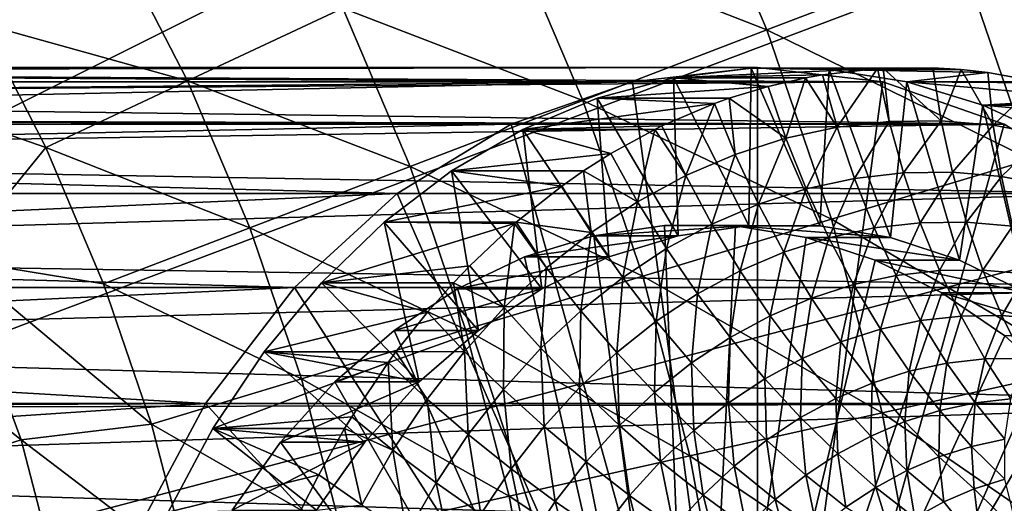
# Model space of a CAD drawing. Extents: x -96 to 96, y -210 to 67.
# Drawn here: x 32 to 49, y 9 to 17 of the extents above; entities that cross this region are included whole.
import ezdxf

# ---------------------------------------------------------------- set-up
doc = ezdxf.new("R2010")
doc.units = 0
for name, color, linetype in [('L4', 7, 'CONTINUOUS'), ('L7', 7, 'CONTINUOUS'), ('L8', 7, 'CONTINUOUS')]:
    doc.layers.add(name, color=color, linetype=linetype)

msp = doc.modelspace()

# ---------------------------------------------------------------- linework, layer by layer
at = {"layer": 'L4', "color": 7}
for points in [[(11.48962, 16.4314, 993.031), (44.69302, 16.5, 1030.263), (11.3909, 16.5, 990.5751)], [(11.3909, 16.5, 990.5751), (44.69302, 16.5, 1030.263), (11.47321, 16.44287, 988.5389)], [(11.47321, 16.44287, 988.5389), (44.69302, 16.5, 1030.263), (46.88789, 16.24933, 1028.421)], [(11.47321, 16.44287, 988.5389), (46.88789, 16.24933, 1028.421), (11.74572, 16.24933, 986.5405)], [(11.48962, 16.4314, 993.031), (42.49816, 16.24933, 1032.105), (44.69302, 16.5, 1030.263)], [(11.74572, 16.24933, 995.4555), (42.49816, 16.24933, 1032.105), (11.48962, 16.4314, 993.031)], [(44.69302, 0, 1030.263), (44.69302, 16.5, 1030.263), (42.49816, 16.24933, 1032.105)], [(44.69302, 0, 1030.263), (46.88789, 16.24933, 1028.421), (44.69302, 16.5, 1030.263)], [(11.74572, 16.24933, 995.4555), (12.12693, 15.96684, 997.9249), (42.49816, 16.24933, 1032.105)], [(11.74572, 16.24933, 986.5405), (46.88789, 16.24933, 1028.421), (12.10379, 15.9844, 985.0578)], [(12.10379, 15.9844, 985.0578), (46.88789, 16.24933, 1028.421), (49.01607, 15.50493, 1026.636)], [(42.49816, 16.24933, 1032.105), (12.12693, 15.96684, 997.9249), (12.58612, 15.60744, 1000.328)], [(42.49816, 16.24933, 1032.105), (12.58612, 15.60744, 1000.328), (40.36998, 15.50493, 1033.891)], [(42.49816, 16.24933, 1032.105), (40.36998, 15.50493, 1033.891), (44.69302, 0, 1030.263)], [(49.01607, 15.50493, 1026.636), (46.88789, 16.24933, 1028.421), (44.69302, 0, 1030.263)], [(12.10379, 15.9844, 985.0578), (49.01607, 15.50493, 1026.636), (12.59581, 15.59962, 983.6474)], [(40.36998, 15.50493, 1033.891), (12.58612, 15.60744, 1000.328), (12.71219, 15.50493, 1000.929)], [(49.01607, 15.50493, 1026.636), (12.70949, 15.50714, 983.3766), (12.59581, 15.59962, 983.6474)], [(49.01607, 15.50493, 1026.636), (13.3399, 14.96829, 982.097), (12.70949, 15.50714, 983.3766)], [(40.36998, 15.50493, 1033.891), (12.71219, 15.50493, 1000.929), (13.36075, 14.94968, 1003.786)], [(51.01289, 14.28942, 1024.96), (13.3399, 14.96829, 982.097), (49.01607, 15.50493, 1026.636)], [(40.36998, 15.50493, 1033.891), (13.36075, 14.94968, 1003.786), (38.37316, 14.28942, 1035.566)], [(44.69302, 0, 1030.263), (40.36998, 15.50493, 1033.891), (38.37316, 14.28942, 1035.566)], [(44.69302, 0, 1030.263), (51.01289, 14.28942, 1024.96), (49.01607, 15.50493, 1026.636)], [(51.01289, 14.28942, 1024.96), (14.06467, 14.28942, 980.9269), (13.3399, 14.96829, 982.097)], [(38.37316, 14.28942, 1035.566), (13.36075, 14.94968, 1003.786), (14.06467, 14.28942, 1006.596)], [(38.37316, 14.28942, 1035.566), (14.06467, 14.28942, 1006.596), (15.05098, 13.24653, 1010.242)], [(51.01289, 14.28942, 1024.96), (15.05098, 13.24653, 979.6324), (14.06467, 14.28942, 980.9269)], [(38.37316, 14.28942, 1035.566), (15.05098, 13.24653, 1010.242), (36.56836, 12.63973, 1037.08)], [(52.81769, 12.63973, 1023.446), (15.05098, 13.24653, 979.6324), (51.01289, 14.28942, 1024.96)], [(44.69302, 0, 1030.263), (38.37316, 14.28942, 1035.566), (36.56836, 12.63973, 1037.08)], [(44.69302, 0, 1030.263), (52.81769, 12.63973, 1023.446), (51.01289, 14.28942, 1024.96)], [(36.56836, 12.63973, 1037.08), (15.05098, 13.24653, 1010.242), (15.56405, 12.63973, 1012.049)], [(52.81769, 12.63973, 1023.446), (15.56405, 12.63973, 979.0485), (15.05098, 13.24653, 979.6324)], [(36.56836, 12.63973, 1037.08), (15.56405, 12.63973, 1012.049), (16.28642, 11.69423, 1014.518)], [(52.81769, 12.63973, 1023.446), (16.30746, 11.66487, 978.2797), (15.56405, 12.63973, 979.0485)], [(36.56836, 12.63973, 1037.08), (16.28642, 11.69423, 1014.518), (35.01042, 10.606, 1038.388)], [(54.37562, 10.606, 1022.138), (16.30746, 11.66487, 978.2797), (52.81769, 12.63973, 1023.446)], [(36.56836, 12.63973, 1037.08), (35.01042, 10.606, 1038.388), (44.69302, 0, 1030.263)], [(54.37562, 10.606, 1022.138), (52.81769, 12.63973, 1023.446), (44.69302, 0, 1030.263)], [(35.01042, 10.606, 1038.388), (16.28642, 11.69423, 1014.518), (17.01341, 10.60879, 1016.936)], [(54.37562, 10.606, 1022.138), (17.01515, 10.606, 977.6139), (16.30746, 11.66487, 978.2797)], [(35.01042, 10.606, 1038.388), (17.01341, 10.60879, 1016.936), (17.07316, 10.51236, 1017.132)], [(17.07235, 10.51368, 977.5625), (17.01515, 10.606, 977.6139), (54.37562, 10.606, 1022.138)], [(17.07235, 10.51368, 977.5625), (54.37562, 10.606, 1022.138), (17.70139, 9.416114, 977.0165)], [(17.68129, 9.453802, 1019.11), (35.01042, 10.606, 1038.388), (17.07316, 10.51236, 1017.132)], [(17.68129, 9.453802, 1019.11), (33.74669, 8.25, 1039.448), (35.01042, 10.606, 1038.388)], [(17.70139, 9.416114, 977.0165), (54.37562, 10.606, 1022.138), (55.63935, 8.25, 1021.078)], [(44.69302, 0, 1030.263), (35.01042, 10.606, 1038.388), (33.74669, 8.25, 1039.448)], [(44.69302, 0, 1030.263), (55.63935, 8.25, 1021.078), (54.37562, 10.606, 1022.138)], [(18.27403, 8.25, 1021.009), (33.74669, 8.25, 1039.448), (17.68129, 9.453802, 1019.11)], [(17.70139, 9.416114, 977.0165), (55.63935, 8.25, 1021.078), (18.27403, 8.25, 976.5477)]]:
    msp.add_3dface(points, dxfattribs=at)
at = {"layer": 'L7', "color": 7}
for points in [[(44.53903, 13.73107, 1031.202), (43.22086, 16.31829, 1032.308), (44.58337, 16.48666, 1031.164)], [(43.22086, 16.31829, 1032.308), (46.79732, 16.48088, 1034.006), (44.58337, 16.48666, 1031.164)], [(43.22086, 16.31829, 1032.308), (45.83266, 16.37174, 1034.816), (46.79732, 16.48088, 1034.006)], [(44.53903, 13.73107, 1031.202), (44.58337, 16.48666, 1031.164), (45.78698, 13.72, 1030.154)], [(44.58337, 16.48666, 1031.164), (46.89741, 16.48666, 1033.922), (47.76554, 16.49331, 1033.194)], [(44.58337, 16.48666, 1031.164), (47.76554, 16.49331, 1033.194), (45.95185, 16.46174, 1030.016)], [(45.78698, 13.72, 1030.154), (44.58337, 16.48666, 1031.164), (45.95185, 16.46174, 1030.016)], [(46.79732, 16.48088, 1034.006), (46.89741, 16.48666, 1033.922), (44.58337, 16.48666, 1031.164)], [(45.78698, 13.72, 1030.154), (45.95185, 16.46174, 1030.016), (47.02517, 13.51633, 1029.116)], [(46.79732, 16.48088, 1034.006), (45.83266, 16.37174, 1034.816), (46.09048, 15.45018, 1034.943)], [(48.26588, 16.46174, 1032.774), (45.95185, 16.46174, 1030.016), (47.76554, 16.49331, 1033.194)], [(47.02517, 13.51633, 1029.116), (45.95185, 16.46174, 1030.016), (47.31023, 16.24382, 1028.876)], [(48.73166, 16.40894, 1032.383), (47.31023, 16.24382, 1028.876), (45.95185, 16.46174, 1030.016)], [(48.73166, 16.40894, 1032.383), (45.95185, 16.46174, 1030.016), (48.26588, 16.46174, 1032.774)], [(46.09048, 15.45018, 1034.943), (47.00083, 15.55317, 1034.179), (46.79732, 16.48088, 1034.006)], [(46.79732, 16.48088, 1034.006), (47.00083, 15.55317, 1034.179), (46.89741, 16.48666, 1033.922)], [(47.76554, 16.49331, 1033.194), (46.89741, 16.48666, 1033.922), (47.91456, 15.5649, 1033.412)], [(47.91456, 15.5649, 1033.412), (46.89741, 16.48666, 1033.922), (47.00083, 15.55317, 1034.179)], [(49.62426, 16.24382, 1031.634), (47.31023, 16.24382, 1028.876), (48.73166, 16.40894, 1032.383)], [(48.26588, 16.46174, 1032.774), (47.76554, 16.49331, 1033.194), (47.91456, 15.5649, 1033.412)], [(47.91456, 15.5649, 1033.412), (48.82629, 15.48528, 1032.647), (48.26588, 16.46174, 1032.774)], [(48.82629, 15.48528, 1032.647), (48.73166, 16.40894, 1032.383), (48.26588, 16.46174, 1032.774)], [(48.82629, 15.48528, 1032.647), (49.62426, 16.24382, 1031.634), (48.73166, 16.40894, 1032.383)], [(43.29884, 13.54939, 1032.242), (41.88028, 15.9586, 1033.433), (43.22086, 16.31829, 1032.308)], [(44.87724, 16.16652, 1035.617), (43.22086, 16.31829, 1032.308), (41.88028, 15.9586, 1033.433)], [(45.5349, 16.31829, 1035.065), (45.83266, 16.37174, 1034.816), (43.22086, 16.31829, 1032.308)], [(43.29884, 13.54939, 1032.242), (43.22086, 16.31829, 1032.308), (44.53903, 13.73107, 1031.202)], [(45.5349, 16.31829, 1035.065), (43.22086, 16.31829, 1032.308), (44.87724, 16.16652, 1035.617)], [(45.18883, 15.25651, 1035.7), (45.5349, 16.31829, 1035.065), (44.87724, 16.16652, 1035.617)], [(46.09048, 15.45018, 1034.943), (45.5349, 16.31829, 1035.065), (45.18883, 15.25651, 1035.7)], [(46.09048, 15.45018, 1034.943), (45.83266, 16.37174, 1034.816), (45.5349, 16.31829, 1035.065)], [(47.02517, 13.51633, 1029.116), (47.31023, 16.24382, 1028.876), (48.23621, 13.12292, 1028.099)], [(48.23621, 13.12292, 1028.099), (47.31023, 16.24382, 1028.876), (48.6426, 15.83545, 1027.758)], [(49.62426, 16.24382, 1031.634), (49.68999, 16.22828, 1031.579), (47.31023, 16.24382, 1028.876)], [(47.31023, 16.24382, 1028.876), (49.68999, 16.22828, 1031.579), (50.63491, 15.95239, 1030.786)], [(47.31023, 16.24382, 1028.876), (50.63491, 15.95239, 1030.786), (48.6426, 15.83545, 1027.758)], [(49.73068, 15.31479, 1031.889), (49.62426, 16.24382, 1031.634), (48.82629, 15.48528, 1032.647)], [(44.87724, 16.16652, 1035.617), (41.88028, 15.9586, 1033.433), (44.19432, 15.9586, 1036.19)], [(45.18883, 15.25651, 1035.7), (44.87724, 16.16652, 1035.617), (44.19432, 15.9586, 1036.19)], [(42.08382, 13.1775, 1033.262), (40.57735, 15.41182, 1034.526), (41.88028, 15.9586, 1033.433)], [(40.57735, 15.41182, 1034.526), (43.93665, 15.86644, 1036.407), (41.88028, 15.9586, 1033.433)], [(42.08382, 13.1775, 1033.262), (41.88028, 15.9586, 1033.433), (43.29884, 13.54939, 1032.242)], [(44.19432, 15.9586, 1036.19), (41.88028, 15.9586, 1033.433), (43.93665, 15.86644, 1036.407)], [(43.93665, 15.86644, 1036.407), (44.30119, 14.97331, 1036.444), (44.19432, 15.9586, 1036.19)], [(44.30119, 14.97331, 1036.444), (45.18883, 15.25651, 1035.7), (44.19432, 15.9586, 1036.19)], [(50.95664, 15.83545, 1030.516), (48.6426, 15.83545, 1027.758), (50.63491, 15.95239, 1030.786)], [(40.57735, 15.41182, 1034.526), (43.01642, 15.47324, 1037.179), (43.93665, 15.86644, 1036.407)], [(43.93665, 15.86644, 1036.407), (43.01642, 15.47324, 1037.179), (43.43276, 14.60225, 1037.173)], [(43.43276, 14.60225, 1037.173), (44.30119, 14.97331, 1036.444), (43.93665, 15.86644, 1036.407)], [(48.23621, 13.12292, 1028.099), (48.6426, 15.83545, 1027.758), (49.40311, 12.54529, 1027.12)], [(49.40311, 12.54529, 1027.12), (48.6426, 15.83545, 1027.758), (49.93334, 15.24143, 1026.675)], [(51.56089, 15.58288, 1030.009), (49.93334, 15.24143, 1026.675), (48.6426, 15.83545, 1027.758)], [(51.56089, 15.58288, 1030.009), (48.6426, 15.83545, 1027.758), (50.95664, 15.83545, 1030.516)], [(46.09048, 15.45018, 1034.943), (46.39343, 14.5526, 1035.129), (47.00083, 15.55317, 1034.179)], [(47.2509, 14.64961, 1034.409), (47.00083, 15.55317, 1034.179), (46.39343, 14.5526, 1035.129)], [(47.91456, 15.5649, 1033.412), (47.00083, 15.55317, 1034.179), (47.2509, 14.64961, 1034.409)], [(47.2509, 14.64961, 1034.409), (48.11154, 14.66065, 1033.687), (47.91456, 15.5649, 1033.412)], [(47.91456, 15.5649, 1033.412), (48.11154, 14.66065, 1033.687), (48.82629, 15.48528, 1032.647)], [(40.91101, 12.62063, 1034.246), (39.32735, 14.68434, 1035.575), (40.57735, 15.41182, 1034.526)], [(42.12194, 14.98923, 1037.929), (40.57735, 15.41182, 1034.526), (39.32735, 14.68434, 1035.575)], [(42.89139, 15.41182, 1037.284), (43.01642, 15.47324, 1037.179), (40.57735, 15.41182, 1034.526)], [(40.91101, 12.62063, 1034.246), (40.57735, 15.41182, 1034.526), (42.08382, 13.1775, 1033.262)], [(42.89139, 15.41182, 1037.284), (40.57735, 15.41182, 1034.526), (42.12194, 14.98923, 1037.929)], [(42.58864, 14.14549, 1037.881), (42.89139, 15.41182, 1037.284), (42.12194, 14.98923, 1037.929)], [(43.43276, 14.60225, 1037.173), (42.89139, 15.41182, 1037.284), (42.58864, 14.14549, 1037.881)], [(43.43276, 14.60225, 1037.173), (43.01642, 15.47324, 1037.179), (42.89139, 15.41182, 1037.284)], [(45.18883, 15.25651, 1035.7), (45.54417, 14.37018, 1035.842), (46.09048, 15.45018, 1034.943)], [(45.54417, 14.37018, 1035.842), (46.39343, 14.5526, 1035.129), (46.09048, 15.45018, 1034.943)], [(48.11154, 14.66065, 1033.687), (48.97031, 14.58566, 1032.967), (48.82629, 15.48528, 1032.647)], [(48.82629, 15.48528, 1032.647), (48.97031, 14.58566, 1032.967), (49.73068, 15.31479, 1031.889)], [(44.30119, 14.97331, 1036.444), (44.70809, 14.10344, 1036.543), (45.18883, 15.25651, 1035.7)], [(44.70809, 14.10344, 1036.543), (45.54417, 14.37018, 1035.842), (45.18883, 15.25651, 1035.7)], [(48.97031, 14.58566, 1032.967), (49.82215, 14.42508, 1032.252), (49.73068, 15.31479, 1031.889)], [(42.12194, 14.98923, 1037.929), (39.32735, 14.68434, 1035.575), (41.64138, 14.68434, 1038.333)], [(42.58864, 14.14549, 1037.881), (42.12194, 14.98923, 1037.929), (41.64138, 14.68434, 1038.333)], [(43.43276, 14.60225, 1037.173), (43.89011, 13.75393, 1037.23), (44.30119, 14.97331, 1036.444)], [(43.89011, 13.75393, 1037.23), (44.70809, 14.10344, 1036.543), (44.30119, 14.97331, 1036.444)], [(39.7969, 11.8866, 1035.181), (38.14492, 13.78471, 1036.567), (39.32735, 14.68434, 1035.575)], [(38.14492, 13.78471, 1036.567), (41.25847, 14.41727, 1038.654), (39.32735, 14.68434, 1035.575)], [(39.7969, 11.8866, 1035.181), (39.32735, 14.68434, 1035.575), (40.91101, 12.62063, 1034.246)], [(41.64138, 14.68434, 1038.333), (39.32735, 14.68434, 1035.575), (41.25847, 14.41727, 1038.654)], [(41.64138, 14.68434, 1038.333), (41.25847, 14.41727, 1038.654), (41.77377, 13.60572, 1038.565)], [(41.77377, 13.60572, 1038.565), (42.58864, 14.14549, 1037.881), (41.64138, 14.68434, 1038.333)], [(42.58864, 14.14549, 1037.881), (43.09503, 13.32371, 1037.897), (43.43276, 14.60225, 1037.173)], [(43.09503, 13.32371, 1037.897), (43.89011, 13.75393, 1037.23), (43.43276, 14.60225, 1037.173)], [(45.54417, 14.37018, 1035.842), (45.94094, 13.51328, 1036.042), (46.39343, 14.5526, 1035.129)], [(46.73957, 13.68481, 1035.372), (46.39343, 14.5526, 1035.129), (45.94094, 13.51328, 1036.042)], [(47.2509, 14.64961, 1034.409), (46.39343, 14.5526, 1035.129), (46.73957, 13.68481, 1035.372)], [(46.73957, 13.68481, 1035.372), (47.5459, 13.77604, 1034.696), (47.2509, 14.64961, 1034.409)], [(47.2509, 14.64961, 1034.409), (47.5459, 13.77604, 1034.696), (48.11154, 14.66065, 1033.687)], [(47.5459, 13.77604, 1034.696), (48.35522, 13.78643, 1034.016), (48.11154, 14.66065, 1033.687)], [(48.11154, 14.66065, 1033.687), (48.35522, 13.78643, 1034.016), (48.97031, 14.58566, 1032.967)], [(48.35522, 13.78643, 1034.016), (49.16278, 13.71591, 1033.339), (48.97031, 14.58566, 1032.967)], [(48.97031, 14.58566, 1032.967), (49.16278, 13.71591, 1033.339), (49.82215, 14.42508, 1032.252)], [(38.14492, 13.78471, 1036.567), (40.45896, 13.78471, 1039.325), (41.25847, 14.41727, 1038.654)], [(41.25847, 14.41727, 1038.654), (40.45896, 13.78471, 1039.325), (41.77377, 13.60572, 1038.565)], [(44.70809, 14.10344, 1036.543), (45.15473, 13.26244, 1036.702), (45.54417, 14.37018, 1035.842)], [(45.15473, 13.26244, 1036.702), (45.94094, 13.51328, 1036.042), (45.54417, 14.37018, 1035.842)], [(41.77377, 13.60572, 1038.565), (42.32751, 12.81529, 1038.541), (42.58864, 14.14549, 1037.881)], [(42.32751, 12.81529, 1038.541), (43.09503, 13.32371, 1037.897), (42.58864, 14.14549, 1037.881)], [(43.89011, 13.75393, 1037.23), (44.38552, 12.93377, 1037.347), (44.70809, 14.10344, 1036.543)], [(44.38552, 12.93377, 1037.347), (45.15473, 13.26244, 1036.702), (44.70809, 14.10344, 1036.543)], [(38.7571, 10.9857, 1036.053), (37.04394, 12.72346, 1037.491), (38.14492, 13.78471, 1036.567)], [(37.04394, 12.72346, 1037.491), (40.43108, 13.7607, 1039.348), (38.14492, 13.78471, 1036.567)], [(37.04394, 12.72346, 1037.491), (39.64462, 13.02337, 1040.008), (40.43108, 13.7607, 1039.348)], [(38.7571, 10.9857, 1036.053), (38.14492, 13.78471, 1036.567), (39.7969, 11.8866, 1035.181)], [(40.43108, 13.7607, 1039.348), (40.45896, 13.78471, 1039.325), (38.14492, 13.78471, 1036.567)], [(40.43108, 13.7607, 1039.348), (39.64462, 13.02337, 1040.008), (40.25076, 12.29029, 1039.843)], [(40.25076, 12.29029, 1039.843), (40.99295, 12.98611, 1039.22), (40.43108, 13.7607, 1039.348)], [(40.43108, 13.7607, 1039.348), (40.99295, 12.98611, 1039.22), (40.45896, 13.78471, 1039.325)], [(41.77377, 13.60572, 1038.565), (40.45896, 13.78471, 1039.325), (40.99295, 12.98611, 1039.22)], [(41.82043, 13.54939, 1030.48), (43.06062, 13.73107, 1029.44), (43.61314, 0, 1028.976)], [(44.53903, 13.73107, 1031.202), (43.06062, 13.73107, 1029.44), (41.82043, 13.54939, 1030.48)], [(44.53903, 13.73107, 1031.202), (41.82043, 13.54939, 1030.48), (43.29884, 13.54939, 1032.242)], [(43.61314, 0, 1028.976), (43.06062, 13.73107, 1029.44), (44.30857, 13.72, 1028.393)], [(45.78698, 13.72, 1030.154), (44.30857, 13.72, 1028.393), (43.06062, 13.73107, 1029.44)], [(45.78698, 13.72, 1030.154), (43.06062, 13.73107, 1029.44), (44.53903, 13.73107, 1031.202)], [(43.09503, 13.32371, 1037.897), (43.63785, 12.5292, 1037.975), (43.89011, 13.75393, 1037.23)], [(43.61314, 0, 1028.976), (44.30857, 13.72, 1028.393), (45.54676, 13.51633, 1027.354)], [(43.63785, 12.5292, 1037.975), (44.38552, 12.93377, 1037.347), (43.89011, 13.75393, 1037.23)], [(47.02517, 13.51633, 1029.116), (45.54676, 13.51633, 1027.354), (44.30857, 13.72, 1028.393)], [(47.02517, 13.51633, 1029.116), (44.30857, 13.72, 1028.393), (45.78698, 13.72, 1030.154)], [(46.73957, 13.68481, 1035.372), (45.94094, 13.51328, 1036.042), (46.37659, 12.69134, 1036.3)], [(46.37659, 12.69134, 1036.3), (47.12663, 12.85244, 1035.671), (46.73957, 13.68481, 1035.372)], [(46.73957, 13.68481, 1035.372), (47.12663, 12.85244, 1035.671), (47.5459, 13.77604, 1034.696)], [(47.12663, 12.85244, 1035.671), (47.88393, 12.93812, 1035.036), (47.5459, 13.77604, 1034.696)], [(47.5459, 13.77604, 1034.696), (47.88393, 12.93812, 1035.036), (48.35522, 13.78643, 1034.016)], [(47.88393, 12.93812, 1035.036), (48.64402, 12.94787, 1034.398), (48.35522, 13.78643, 1034.016)], [(48.35522, 13.78643, 1034.016), (48.64402, 12.94787, 1034.398), (49.16278, 13.71591, 1033.339)], [(48.64402, 12.94787, 1034.398), (49.40246, 12.88165, 1033.761), (49.16278, 13.71591, 1033.339)], [(43.61314, 0, 1028.976), (40.60541, 13.1775, 1031.5), (41.82043, 13.54939, 1030.48)], [(43.29884, 13.54939, 1032.242), (41.82043, 13.54939, 1030.48), (40.60541, 13.1775, 1031.5)], [(43.29884, 13.54939, 1032.242), (40.60541, 13.1775, 1031.5), (42.08382, 13.1775, 1033.262)], [(41.77377, 13.60572, 1038.565), (40.99295, 12.98611, 1039.22), (41.59205, 12.23168, 1039.158)], [(41.59205, 12.23168, 1039.158), (42.32751, 12.81529, 1038.541), (41.77377, 13.60572, 1038.565)], [(45.54676, 13.51633, 1027.354), (46.7578, 13.12292, 1026.337), (43.61314, 0, 1028.976)], [(45.15473, 13.26244, 1036.702), (45.63819, 12.45576, 1036.92), (45.94094, 13.51328, 1036.042)], [(48.23621, 13.12292, 1028.099), (46.7578, 13.12292, 1026.337), (45.54676, 13.51633, 1027.354)], [(48.23621, 13.12292, 1028.099), (45.54676, 13.51633, 1027.354), (47.02517, 13.51633, 1029.116)], [(46.37659, 12.69134, 1036.3), (45.94094, 13.51328, 1036.042), (45.63819, 12.45576, 1036.92)], [(42.32751, 12.81529, 1038.541), (42.91609, 12.05111, 1038.58), (43.09503, 13.32371, 1037.897)], [(42.91609, 12.05111, 1038.58), (43.63785, 12.5292, 1037.975), (43.09503, 13.32371, 1037.897)], [(43.61314, 0, 1028.976), (39.4326, 12.62063, 1032.484), (40.60541, 13.1775, 1031.5)], [(42.08382, 13.1775, 1033.262), (40.60541, 13.1775, 1031.5), (39.4326, 12.62063, 1032.484)], [(42.08382, 13.1775, 1033.262), (39.4326, 12.62063, 1032.484), (40.91101, 12.62063, 1034.246)], [(44.38552, 12.93377, 1037.347), (44.91577, 12.14708, 1037.526), (45.15473, 13.26244, 1036.702)], [(44.91577, 12.14708, 1037.526), (45.63819, 12.45576, 1036.92), (45.15473, 13.26244, 1036.702)], [(39.35797, 12.72346, 1040.249), (39.64462, 13.02337, 1040.008), (37.04394, 12.72346, 1037.491)], [(40.25076, 12.29029, 1039.843), (39.64462, 13.02337, 1040.008), (39.35797, 12.72346, 1040.249)], [(40.25076, 12.29029, 1039.843), (40.89297, 11.57628, 1039.744), (40.99295, 12.98611, 1039.22)], [(41.59205, 12.23168, 1039.158), (40.99295, 12.98611, 1039.22), (40.89297, 11.57628, 1039.744)], [(43.61314, 0, 1028.976), (46.7578, 13.12292, 1026.337), (47.92469, 12.54529, 1025.358)], [(49.40311, 12.54529, 1027.12), (47.92469, 12.54529, 1025.358), (46.7578, 13.12292, 1026.337)], [(49.40311, 12.54529, 1027.12), (46.7578, 13.12292, 1026.337), (48.23621, 13.12292, 1028.099)], [(41.59205, 12.23168, 1039.158), (42.22449, 11.50229, 1039.161), (42.32751, 12.81529, 1038.541)], [(42.22449, 11.50229, 1039.161), (42.91609, 12.05111, 1038.58), (42.32751, 12.81529, 1038.541)], [(43.63785, 12.5292, 1037.975), (44.21358, 11.76712, 1038.115), (44.38552, 12.93377, 1037.347)], [(44.21358, 11.76712, 1038.115), (44.91577, 12.14708, 1037.526), (44.38552, 12.93377, 1037.347)], [(46.37659, 12.69134, 1036.3), (46.84829, 11.90969, 1036.614), (47.12663, 12.85244, 1035.671)], [(46.84829, 11.90969, 1036.614), (47.55214, 12.06087, 1036.024), (47.12663, 12.85244, 1035.671)], [(47.12663, 12.85244, 1035.671), (47.55214, 12.06087, 1036.024), (47.88393, 12.93812, 1035.036)], [(47.55214, 12.06087, 1036.024), (48.26279, 12.14127, 1035.427), (47.88393, 12.93812, 1035.036)], [(47.88393, 12.93812, 1035.036), (48.26279, 12.14127, 1035.427), (48.64402, 12.94787, 1034.398)], [(48.26279, 12.14127, 1035.427), (48.97607, 12.15043, 1034.829), (48.64402, 12.94787, 1034.398)], [(48.64402, 12.94787, 1034.398), (48.97607, 12.15043, 1034.829), (49.40246, 12.88165, 1033.761)], [(48.97607, 12.15043, 1034.829), (49.68779, 12.08828, 1034.232), (49.40246, 12.88165, 1033.761)], [(38.7571, 10.9857, 1036.053), (36.03731, 11.51304, 1038.335), (37.04394, 12.72346, 1037.491)], [(38.9037, 12.20962, 1040.63), (37.04394, 12.72346, 1037.491), (36.03731, 11.51304, 1038.335)], [(39.35797, 12.72346, 1040.249), (37.04394, 12.72346, 1037.491), (38.9037, 12.20962, 1040.63)], [(38.31848, 11.8866, 1033.419), (39.4326, 12.62063, 1032.484), (43.61314, 0, 1028.976)], [(40.91101, 12.62063, 1034.246), (39.4326, 12.62063, 1032.484), (38.31848, 11.8866, 1033.419)], [(40.91101, 12.62063, 1034.246), (38.31848, 11.8866, 1033.419), (39.7969, 11.8866, 1035.181)], [(39.55154, 11.52234, 1040.43), (39.35797, 12.72346, 1040.249), (38.9037, 12.20962, 1040.63)], [(40.25076, 12.29029, 1039.843), (39.35797, 12.72346, 1040.249), (39.55154, 11.52234, 1040.43)], [(46.37659, 12.69134, 1036.3), (45.63819, 12.45576, 1036.92), (46.15537, 11.68862, 1037.196)], [(46.15537, 11.68862, 1037.196), (46.84829, 11.90969, 1036.614), (46.37659, 12.69134, 1036.3)], [(42.91609, 12.05111, 1038.58), (43.53572, 11.31811, 1038.684), (43.63785, 12.5292, 1037.975)], [(43.53572, 11.31811, 1038.684), (44.21358, 11.76712, 1038.115), (43.63785, 12.5292, 1037.975)], [(43.61314, 0, 1028.976), (47.92469, 12.54529, 1025.358), (49.03107, 11.79156, 1024.43)], [(44.91577, 12.14708, 1037.526), (45.47744, 11.39895, 1037.765), (45.63819, 12.45576, 1036.92)], [(46.15537, 11.68862, 1037.196), (45.63819, 12.45576, 1036.92), (45.47744, 11.39895, 1037.765)], [(50.50948, 11.79156, 1026.192), (49.03107, 11.79156, 1024.43), (47.92469, 12.54529, 1025.358)], [(50.50948, 11.79156, 1026.192), (47.92469, 12.54529, 1025.358), (49.40311, 12.54529, 1027.12)], [(39.55154, 11.52234, 1040.43), (40.23438, 10.85295, 1040.297), (40.25076, 12.29029, 1039.843)], [(40.23438, 10.85295, 1040.297), (40.89297, 11.57628, 1039.744), (40.25076, 12.29029, 1039.843)], [(38.9037, 12.20962, 1040.63), (36.03731, 11.51304, 1038.335), (38.35134, 11.51304, 1041.093)], [(39.55154, 11.52234, 1040.43), (38.9037, 12.20962, 1040.63), (38.35134, 11.51304, 1041.093)], [(41.59205, 12.23168, 1039.158), (40.89297, 11.57628, 1039.744), (41.5671, 10.88598, 1039.712)], [(41.5671, 10.88598, 1039.712), (42.22449, 11.50229, 1039.161), (41.59205, 12.23168, 1039.158)], [(44.21358, 11.76712, 1038.115), (44.81849, 11.04239, 1038.317), (44.91577, 12.14708, 1037.526)], [(44.81849, 11.04239, 1038.317), (45.47744, 11.39895, 1037.765), (44.91577, 12.14708, 1037.526)], [(47.55214, 12.06087, 1036.024), (48.01332, 11.31522, 1036.428), (48.26279, 12.14127, 1035.427)], [(48.01332, 11.31522, 1036.428), (48.68003, 11.39065, 1035.868), (48.26279, 12.14127, 1035.427)], [(48.26279, 12.14127, 1035.427), (48.68003, 11.39065, 1035.868), (48.97607, 12.15043, 1034.829)], [(48.68003, 11.39065, 1035.868), (49.34922, 11.39924, 1035.307), (48.97607, 12.15043, 1034.829)], [(48.97607, 12.15043, 1034.829), (49.34922, 11.39924, 1035.307), (49.68779, 12.08828, 1034.232)], [(42.22449, 11.50229, 1039.161), (42.88619, 10.80267, 1039.229), (42.91609, 12.05111, 1038.58)], [(42.88619, 10.80267, 1039.229), (43.53572, 11.31811, 1038.684), (42.91609, 12.05111, 1038.58)], [(46.84829, 11.90969, 1036.614), (47.35298, 11.17339, 1036.982), (47.55214, 12.06087, 1036.024)], [(47.35298, 11.17339, 1036.982), (48.01332, 11.31522, 1036.428), (47.55214, 12.06087, 1036.024)], [(43.61314, 0, 1028.976), (37.27869, 10.9857, 1034.291), (38.31848, 11.8866, 1033.419)], [(39.7969, 11.8866, 1035.181), (38.31848, 11.8866, 1033.419), (37.27869, 10.9857, 1034.291)], [(39.7969, 11.8866, 1035.181), (37.27869, 10.9857, 1034.291), (38.7571, 10.9857, 1036.053)], [(43.53572, 11.31811, 1038.684), (44.18239, 10.62103, 1038.851), (44.21358, 11.76712, 1038.115)], [(49.03107, 11.79156, 1024.43), (50.06138, 10.87229, 1023.565), (43.61314, 0, 1028.976)], [(44.18239, 10.62103, 1038.851), (44.81849, 11.04239, 1038.317), (44.21358, 11.76712, 1038.115)], [(46.15537, 11.68862, 1037.196), (46.7029, 10.96598, 1037.527), (46.84829, 11.90969, 1036.614)], [(46.7029, 10.96598, 1037.527), (47.35298, 11.17339, 1036.982), (46.84829, 11.90969, 1036.614)], [(40.23438, 10.85295, 1040.297), (40.94778, 10.20578, 1040.232), (40.89297, 11.57628, 1039.744)], [(41.5671, 10.88598, 1039.712), (40.89297, 11.57628, 1039.744), (40.94778, 10.20578, 1040.232)], [(46.15537, 11.68862, 1037.196), (45.47744, 11.39895, 1037.765), (46.06689, 10.69423, 1038.061)], [(46.06689, 10.69423, 1038.061), (46.7029, 10.96598, 1037.527), (46.15537, 11.68862, 1037.196)], [(37.80623, 9.930586, 1036.851), (35.13683, 10.16764, 1039.091), (36.03731, 11.51304, 1038.335)], [(35.13683, 10.16764, 1039.091), (38.21267, 11.32422, 1041.21), (36.03731, 11.51304, 1038.335)], [(37.80623, 9.930586, 1036.851), (36.03731, 11.51304, 1038.335), (38.7571, 10.9857, 1036.053)], [(38.35134, 11.51304, 1041.093), (36.03731, 11.51304, 1038.335), (38.21267, 11.32422, 1041.21)], [(38.21267, 11.32422, 1041.21), (38.89942, 10.68678, 1040.977), (38.35134, 11.51304, 1041.093)], [(38.89942, 10.68678, 1040.977), (39.55154, 11.52234, 1040.43), (38.35134, 11.51304, 1041.093)], [(38.89942, 10.68678, 1040.977), (39.62014, 10.06593, 1040.812), (39.55154, 11.52234, 1040.43)], [(39.62014, 10.06593, 1040.812), (40.23438, 10.85295, 1040.297), (39.55154, 11.52234, 1040.43)], [(41.5671, 10.88598, 1039.712), (42.26878, 10.22384, 1039.747), (42.22449, 11.50229, 1039.161)], [(42.26878, 10.22384, 1039.747), (42.88619, 10.80267, 1039.229), (42.22449, 11.50229, 1039.161)], [(44.81849, 11.04239, 1038.317), (45.44868, 10.35971, 1038.58), (45.47744, 11.39895, 1037.765)], [(46.06689, 10.69423, 1038.061), (45.47744, 11.39895, 1037.765), (45.44868, 10.35971, 1038.58)], [(48.68003, 11.39065, 1035.868), (49.13296, 10.69112, 1036.356), (49.34922, 11.39924, 1035.307)], [(35.13683, 10.16764, 1039.091), (37.57559, 10.37236, 1041.744), (38.21267, 11.32422, 1041.21)], [(38.21267, 11.32422, 1041.21), (37.57559, 10.37236, 1041.744), (38.2982, 9.788502, 1041.482)], [(38.2982, 9.788502, 1041.482), (38.89942, 10.68678, 1040.977), (38.21267, 11.32422, 1041.21)], [(42.88619, 10.80267, 1039.229), (43.57286, 10.13734, 1039.363), (43.53572, 11.31811, 1038.684)], [(43.57286, 10.13734, 1039.363), (44.18239, 10.62103, 1038.851), (43.53572, 11.31811, 1038.684)], [(47.35298, 11.17339, 1036.982), (47.88741, 10.4872, 1037.401), (48.01332, 11.31522, 1036.428)], [(47.88741, 10.4872, 1037.401), (48.50719, 10.62032, 1036.881), (48.01332, 11.31522, 1036.428)], [(48.01332, 11.31522, 1036.428), (48.50719, 10.62032, 1036.881), (48.68003, 11.39065, 1035.868)], [(48.50719, 10.62032, 1036.881), (49.13296, 10.69112, 1036.356), (48.68003, 11.39065, 1035.868)], [(46.7029, 10.96598, 1037.527), (47.27725, 10.29253, 1037.913), (47.35298, 11.17339, 1036.982)], [(47.27725, 10.29253, 1037.913), (47.88741, 10.4872, 1037.401), (47.35298, 11.17339, 1036.982)], [(43.61314, 0, 1028.976), (36.32782, 9.930586, 1035.089), (37.27869, 10.9857, 1034.291)], [(38.7571, 10.9857, 1036.053), (37.27869, 10.9857, 1034.291), (36.32782, 9.930586, 1035.089)], [(38.7571, 10.9857, 1036.053), (36.32782, 9.930586, 1035.089), (37.80623, 9.930586, 1036.851)], [(41.5671, 10.88598, 1039.712), (40.94778, 10.20578, 1040.232), (41.68713, 9.585019, 1040.235)], [(41.68713, 9.585019, 1040.235), (42.26878, 10.22384, 1039.747), (41.5671, 10.88598, 1039.712)], [(44.18239, 10.62103, 1038.851), (44.8519, 9.964401, 1039.081), (44.81849, 11.04239, 1038.317)], [(44.8519, 9.964401, 1039.081), (45.44868, 10.35971, 1038.58), (44.81849, 11.04239, 1038.317)], [(46.06689, 10.69423, 1038.061), (46.6803, 10.03746, 1038.414), (46.7029, 10.96598, 1037.527)], [(46.6803, 10.03746, 1038.414), (47.27725, 10.29253, 1037.913), (46.7029, 10.96598, 1037.527)], [(39.62014, 10.06593, 1040.812), (40.37017, 9.46569, 1040.717), (40.23438, 10.85295, 1040.297)], [(40.37017, 9.46569, 1040.717), (40.94778, 10.20578, 1040.232), (40.23438, 10.85295, 1040.297)], [(42.26878, 10.22384, 1039.747), (42.99348, 9.594166, 1039.849), (42.88619, 10.80267, 1039.229)], [(42.99348, 9.594166, 1039.849), (43.57286, 10.13734, 1039.363), (42.88619, 10.80267, 1039.229)], [(43.61314, 0, 1028.976), (50.06138, 10.87229, 1023.565), (51.00118, 9.800408, 1022.777)], [(38.2982, 9.788502, 1041.482), (39.05384, 9.219838, 1041.288), (38.89942, 10.68678, 1040.977)], [(39.05384, 9.219838, 1041.288), (39.62014, 10.06593, 1040.812), (38.89942, 10.68678, 1040.977)], [(43.57286, 10.13734, 1039.363), (44.28005, 9.510616, 1039.56), (44.18239, 10.62103, 1038.851)], [(44.28005, 9.510616, 1039.56), (44.8519, 9.964401, 1039.081), (44.18239, 10.62103, 1038.851)], [(46.06689, 10.69423, 1038.061), (45.44868, 10.35971, 1038.58), (46.10005, 9.723492, 1038.901)], [(46.10005, 9.723492, 1038.901), (46.6803, 10.03746, 1038.414), (46.06689, 10.69423, 1038.061)], [(47.88741, 10.4872, 1037.401), (48.44811, 9.855564, 1037.868), (48.50719, 10.62032, 1036.881)], [(48.44811, 9.855564, 1037.868), (49.03056, 9.98067, 1037.38), (48.50719, 10.62032, 1036.881)], [(48.50719, 10.62032, 1036.881), (49.03056, 9.98067, 1037.38), (49.13296, 10.69112, 1036.356)], [(37.45086, 10.16764, 1041.849), (37.57559, 10.37236, 1041.744), (35.13683, 10.16764, 1039.091)], [(38.2982, 9.788502, 1041.482), (37.57559, 10.37236, 1041.744), (37.45086, 10.16764, 1041.849)], [(47.27725, 10.29253, 1037.913), (47.8747, 9.672622, 1038.35), (47.88741, 10.4872, 1037.401)], [(47.8747, 9.672622, 1038.35), (48.44811, 9.855564, 1037.868), (47.88741, 10.4872, 1037.401)], [(40.37017, 9.46569, 1040.717), (41.14465, 8.889944, 1040.691), (40.94778, 10.20578, 1040.232)], [(41.68713, 9.585019, 1040.235), (40.94778, 10.20578, 1040.232), (41.14465, 8.889944, 1040.691)], [(41.68713, 9.585019, 1040.235), (42.44765, 8.994685, 1040.307), (42.26878, 10.22384, 1039.747)], [(42.44765, 8.994685, 1040.307), (42.99348, 9.594166, 1039.849), (42.26878, 10.22384, 1039.747)], [(44.8519, 9.964401, 1039.081), (45.53992, 9.352459, 1039.371), (45.44868, 10.35971, 1038.58)], [(46.10005, 9.723492, 1038.901), (45.44868, 10.35971, 1038.58), (45.53992, 9.352459, 1039.371)], [(46.6803, 10.03746, 1038.414), (47.3137, 9.432916, 1038.82), (47.27725, 10.29253, 1037.913)], [(47.3137, 9.432916, 1038.82), (47.8747, 9.672622, 1038.35), (47.27725, 10.29253, 1037.913)], [(36.95763, 8.73607, 1037.563), (34.35306, 8.703032, 1039.749), (35.13683, 10.16764, 1039.091)], [(36.9962, 9.359637, 1042.23), (35.13683, 10.16764, 1039.091), (34.35306, 8.703032, 1039.749)], [(36.95763, 8.73607, 1037.563), (35.13683, 10.16764, 1039.091), (37.80623, 9.930586, 1036.851)], [(37.45086, 10.16764, 1041.849), (35.13683, 10.16764, 1039.091), (36.9962, 9.359637, 1042.23)], [(37.75142, 8.832783, 1041.94), (37.45086, 10.16764, 1041.849), (36.9962, 9.359637, 1042.23)], [(38.2982, 9.788502, 1041.482), (37.45086, 10.16764, 1041.849), (37.75142, 8.832783, 1041.94)], [(39.05384, 9.219838, 1041.288), (39.83764, 8.670052, 1041.164), (39.62014, 10.06593, 1040.812)], [(39.83764, 8.670052, 1041.164), (40.37017, 9.46569, 1040.717), (39.62014, 10.06593, 1040.812)], [(42.99348, 9.594166, 1039.849), (43.73649, 9.001019, 1040.016), (43.57286, 10.13734, 1039.363)], [(43.73649, 9.001019, 1040.016), (44.28005, 9.510616, 1039.56), (43.57286, 10.13734, 1039.363)], [(46.10005, 9.723492, 1038.901), (46.7684, 9.137855, 1039.278), (46.6803, 10.03746, 1038.414)], [(46.7684, 9.137855, 1039.278), (47.3137, 9.432916, 1038.82), (46.6803, 10.03746, 1038.414)], [(35.47922, 8.73607, 1035.801), (36.32782, 9.930586, 1035.089), (43.61314, 0, 1028.976)], [(37.80623, 9.930586, 1036.851), (36.32782, 9.930586, 1035.089), (35.47922, 8.73607, 1035.801)], [(37.80623, 9.930586, 1036.851), (35.47922, 8.73607, 1035.801), (36.95763, 8.73607, 1037.563)], [(44.28005, 9.510616, 1039.56), (45.00319, 8.926542, 1039.821), (44.8519, 9.964401, 1039.081)], [(45.00319, 8.926542, 1039.821), (45.53992, 9.352459, 1039.371), (44.8519, 9.964401, 1039.081)], [(47.8747, 9.672622, 1038.35), (48.49138, 9.110265, 1038.835), (48.44811, 9.855564, 1037.868)], [(48.44811, 9.855564, 1037.868), (49.03145, 9.282571, 1038.382), (49.03056, 9.98067, 1037.38)], [(48.49138, 9.110265, 1038.835), (49.03145, 9.282571, 1038.382), (48.44811, 9.855564, 1037.868)], [(37.75142, 8.832783, 1041.94), (38.53883, 8.319641, 1041.72), (38.2982, 9.788502, 1041.482)], [(38.53883, 8.319641, 1041.72), (39.05384, 9.219838, 1041.288), (38.2982, 9.788502, 1041.482)], [(43.61314, 0, 1028.976), (51.00118, 9.800408, 1022.777), (51.83727, 8.590946, 1022.075)], [(46.10005, 9.723492, 1038.901), (45.53992, 9.352459, 1039.371), (46.24201, 8.789169, 1039.72)], [(46.24201, 8.789169, 1039.72), (46.7684, 9.137855, 1039.278), (46.10005, 9.723492, 1038.901)], [(47.3137, 9.432916, 1038.82), (47.963, 8.884496, 1039.278), (47.8747, 9.672622, 1038.35)], [(47.963, 8.884496, 1039.278), (48.49138, 9.110265, 1038.835), (47.8747, 9.672622, 1038.35)], [(41.68713, 9.585019, 1040.235), (41.14465, 8.889944, 1040.691), (41.93858, 8.34242, 1040.734)], [(41.93858, 8.34242, 1040.734), (42.44765, 8.994685, 1040.307), (41.68713, 9.585019, 1040.235)], [(42.44765, 8.994685, 1040.307), (43.22441, 8.4386, 1040.446), (42.99348, 9.594166, 1039.849)], [(43.22441, 8.4386, 1040.446), (43.73649, 9.001019, 1040.016), (42.99348, 9.594166, 1039.849)], [(43.73649, 9.001019, 1040.016), (44.49301, 8.448241, 1040.249), (44.28005, 9.510616, 1039.56)], [(44.49301, 8.448241, 1040.249), (45.00319, 8.926542, 1039.821), (44.28005, 9.510616, 1039.56)], [(36.9962, 9.359637, 1042.23), (34.35306, 8.703032, 1039.749), (36.66709, 8.703032, 1042.506)], [(37.75142, 8.832783, 1041.94), (36.9962, 9.359637, 1042.23), (36.66709, 8.703032, 1042.506)], [(39.83764, 8.670052, 1041.164), (40.64452, 8.1427, 1041.11), (40.37017, 9.46569, 1040.717)], [(40.64452, 8.1427, 1041.11), (41.14465, 8.889944, 1040.691), (40.37017, 9.46569, 1040.717)], [(45.00319, 8.926542, 1039.821), (45.73761, 8.388905, 1040.143), (45.53992, 9.352459, 1039.371)], [(46.24201, 8.789169, 1039.72), (45.53992, 9.352459, 1039.371), (45.73761, 8.388905, 1040.143)], [(46.7684, 9.137855, 1039.278), (47.4494, 8.606589, 1039.709), (47.3137, 9.432916, 1038.82)], [(47.4494, 8.606589, 1039.709), (47.963, 8.884496, 1039.278), (47.3137, 9.432916, 1038.82)], [(38.53883, 8.319641, 1041.72), (39.35334, 7.823534, 1041.57), (39.05384, 9.219838, 1041.288)], [(39.35334, 7.823534, 1041.57), (39.83764, 8.670052, 1041.164), (39.05384, 9.219838, 1041.288)], [(48.49138, 9.110265, 1038.835), (49.25705, 8.359865, 1039.659), (49.03145, 9.282571, 1038.382)], [(41.93858, 8.34242, 1040.734), (42.74681, 7.826661, 1040.847), (42.44765, 8.994685, 1040.307)], [(42.74681, 7.826661, 1040.847), (43.22441, 8.4386, 1040.446), (42.44765, 8.994685, 1040.307)], [(43.22441, 8.4386, 1040.446), (44.01238, 7.920362, 1040.652), (43.73649, 9.001019, 1040.016)], [(44.01238, 7.920362, 1040.652), (44.49301, 8.448241, 1040.249), (43.73649, 9.001019, 1040.016)], [(46.24201, 8.789169, 1039.72), (47.01648, 8.323325, 1040.072), (46.7684, 9.137855, 1039.278)], [(47.01648, 8.323325, 1040.072), (47.4494, 8.606589, 1039.709), (46.7684, 9.137855, 1039.278)], [(48.49138, 9.110265, 1038.835), (47.963, 8.884496, 1039.278), (48.61916, 8.059684, 1040.194)], [(48.61916, 8.059684, 1040.194), (49.25705, 8.359865, 1039.659), (48.49138, 9.110265, 1038.835)], [(40.64452, 8.1427, 1041.11), (41.46925, 7.641198, 1041.128), (41.14465, 8.889944, 1040.691)], [(41.93858, 8.34242, 1040.734), (41.14465, 8.889944, 1040.691), (41.46925, 7.641198, 1041.128)], [(44.49301, 8.448241, 1040.249), (45.25816, 7.939411, 1040.545), (45.00319, 8.926542, 1039.821)], [(45.25816, 7.939411, 1040.545), (45.73761, 8.388905, 1040.143), (45.00319, 8.926542, 1039.821)], [(48.61916, 8.059684, 1040.194), (47.963, 8.884496, 1039.278), (47.4494, 8.606589, 1039.709)]]:
    msp.add_3dface(points, dxfattribs=at)
at = {"layer": 'L8', "color": 7}
for points in [[(0, 0), (31.72343, 59.58082), (37.68145, 56.0032)], [(0, 0), (37.68145, 56.0032), (43.24004, 51.83193)], [(43.24004, 51.83193), (48.34027, 47.11123), (0, 0)], [(0, 0), (48.34027, 47.11123), (52.92809, 41.89114)], [(0, 0), (52.92809, 41.89114), (56.95485, 36.22699)], [(56.95485, 36.22699), (60.37788, 30.17883), (0, 0)], [(0, 0), (60.37788, 30.17883), (63.16089, 23.81077)], [(0, 0), (63.16089, 23.81077), (65.27437, 17.1903)], [(43.48632, 20.38555, 21.22689), (40.35585, 18.91804, 23.46971), (44.85836, 17.15687, 21.22689)], [(43.48632, 20.38555, 21.22689), (44.85836, 17.15687, 21.22689), (48.26038, 18.45803, 19.29899)], [(51.80848, 19.81506, 17.70116), (48.26038, 18.45803, 19.29899), (53.11668, 15.98043, 17.70116)], [(40.35585, 18.91804, 23.46971), (37.41748, 17.54059, 26.00983), (41.62912, 15.92179, 23.46971)], [(40.35585, 18.91804, 23.46971), (41.62912, 15.92179, 23.46971), (44.85836, 17.15687, 21.22689)], [(31.01963, 17.40906, 31.9), (31.10134, 17.26265, 31.9), (33.41454, 18.75315, 28.8273)], [(33.41454, 18.75315, 28.8273), (31.10134, 17.26265, 31.9), (34.69429, 16.26401, 28.8273)], [(33.41454, 18.75315, 28.8273), (34.69429, 16.26401, 28.8273), (37.41748, 17.54059, 26.00983)], [(48.26038, 18.45803, 19.29899), (44.85836, 17.15687, 21.22689), (49.47899, 14.88601, 19.29899)], [(48.26038, 18.45803, 19.29899), (49.47899, 14.88601, 19.29899), (53.11668, 15.98043, 17.70116)], [(37.41748, 17.54059, 26.00983), (34.69429, 16.26401, 28.8273), (38.59804, 14.7625, 26.00983)], [(37.41748, 17.54059, 26.00983), (38.59804, 14.7625, 26.00983), (41.62912, 15.92179, 23.46971)], [(65.27437, 17.1903), (66.69594, 10.38761), (0, 0)], [(29.12156, 16.16379, 34.93838), (32.20766, 15.09833, 31.9), (31.10134, 17.26265, 31.9)], [(31.10134, 17.26265, 31.9), (32.20766, 15.09833, 31.9), (34.69429, 16.26401, 28.8273)], [(44.85836, 17.15687, 21.22689), (41.62912, 15.92179, 23.46971), (45.99106, 13.83665, 21.22689)], [(44.85836, 17.15687, 21.22689), (45.99106, 13.83665, 21.22689), (49.47899, 14.88601, 19.29899)], [(34.69429, 16.26401, 28.8273), (32.20766, 15.09833, 31.9), (35.78893, 13.68811, 28.8273)], [(34.69429, 16.26401, 28.8273), (35.78893, 13.68811, 28.8273), (38.59804, 14.7625, 26.00983)], [(30.60742, 13.13468, 34.93838), (32.20766, 15.09833, 31.9), (29.12156, 16.16379, 34.93838)], [(41.62912, 15.92179, 23.46971), (38.59804, 14.7625, 26.00983), (42.68028, 12.84058, 23.46971)], [(41.62912, 15.92179, 23.46971), (42.68028, 12.84058, 23.46971), (45.99106, 13.83665, 21.22689)], [(30.60742, 13.13468, 34.93838), (33.22385, 12.70704, 31.9), (32.20766, 15.09833, 31.9)], [(33.22385, 12.70704, 31.9), (35.78893, 13.68811, 28.8273), (32.20766, 15.09833, 31.9)], [(49.47899, 14.88601, 19.29899), (45.99106, 13.83665, 21.22689), (50.4336, 11.23456, 19.29899)], [(38.59804, 14.7625, 26.00983), (35.78893, 13.68811, 28.8273), (39.57267, 11.90564, 26.00983)], [(38.59804, 14.7625, 26.00983), (39.57267, 11.90564, 26.00983), (42.68028, 12.84058, 23.46971)], [(45.99106, 13.83665, 21.22689), (42.68028, 12.84058, 23.46971), (46.87838, 10.4426, 21.22689)], [(45.99106, 13.83665, 21.22689), (46.87838, 10.4426, 21.22689), (50.4336, 11.23456, 19.29899)], [(36.69262, 11.03916, 28.8273), (35.78893, 13.68811, 28.8273), (33.22385, 12.70704, 31.9)], [(36.69262, 11.03916, 28.8273), (39.57267, 11.90564, 26.00983), (35.78893, 13.68811, 28.8273)], [(30.60742, 13.13468, 34.93838), (28.78359, 12.35201, 38.16636), (31.77919, 9.970786, 34.93838)], [(30.60742, 13.13468, 34.93838), (31.77919, 9.970786, 34.93838), (34.06277, 10.24796, 31.9)], [(34.06277, 10.24796, 31.9), (33.22385, 12.70704, 31.9), (30.60742, 13.13468, 34.93838)], [(42.68028, 12.84058, 23.46971), (39.57267, 11.90564, 26.00983), (43.50372, 9.690868, 23.46971)], [(42.68028, 12.84058, 23.46971), (43.50372, 9.690868, 23.46971), (46.87838, 10.4426, 21.22689)], [(33.22385, 12.70704, 31.9), (34.06277, 10.24796, 31.9), (36.69262, 11.03916, 28.8273)], [(28.78359, 12.35201, 38.16636), (29.88555, 9.376651, 38.16636), (31.77919, 9.970786, 34.93838)], [(40.33615, 8.985261, 26.00983), (39.57267, 11.90564, 26.00983), (36.69262, 11.03916, 28.8273)], [(40.33615, 8.985261, 26.00983), (43.50372, 9.690868, 23.46971), (39.57267, 11.90564, 26.00983)], [(50.4336, 11.23456, 19.29899), (46.87838, 10.4426, 21.22689), (51.11913, 7.523176, 19.29899)], [(36.69262, 11.03916, 28.8273), (34.06277, 10.24796, 31.9), (37.40054, 8.331327, 28.8273)], [(36.69262, 11.03916, 28.8273), (37.40054, 8.331327, 28.8273), (40.33615, 8.985261, 26.00983)], [(0, 0), (66.69594, 10.38761), (67.4105, 3.474816)], [(46.87838, 10.4426, 21.22689), (43.50372, 9.690868, 23.46971), (47.51558, 6.992844, 21.22689)], [(46.87838, 10.4426, 21.22689), (47.51558, 6.992844, 21.22689), (51.11913, 7.523176, 19.29899)], [(34.06277, 10.24796, 31.9), (31.77919, 9.970786, 34.93838), (34.71995, 7.734199, 31.9)], [(34.06277, 10.24796, 31.9), (34.71995, 7.734199, 31.9), (37.40054, 8.331327, 28.8273)], [(31.77919, 9.970786, 34.93838), (29.88555, 9.376651, 38.16636), (32.62487, 6.704581, 34.93838)], [(31.77919, 9.970786, 34.93838), (32.62487, 6.704581, 34.93838), (34.71995, 7.734199, 31.9)], [(44.09506, 6.489447, 23.46971), (43.50372, 9.690868, 23.46971), (40.33615, 8.985261, 26.00983)], [(44.09506, 6.489447, 23.46971), (47.51558, 6.992844, 21.22689), (43.50372, 9.690868, 23.46971)], [(29.88555, 9.376651, 38.16636), (30.68083, 6.305072, 38.16636), (32.62487, 6.704581, 34.93838)], [(40.33615, 8.985261, 26.00983), (37.40054, 8.331327, 28.8273), (40.88443, 6.016941, 26.00983)], [(40.33615, 8.985261, 26.00983), (40.88443, 6.016941, 26.00983), (44.09506, 6.489447, 23.46971)]]:
    msp.add_3dface(points, dxfattribs=at)

doc.saveas('drawing.dxf')
